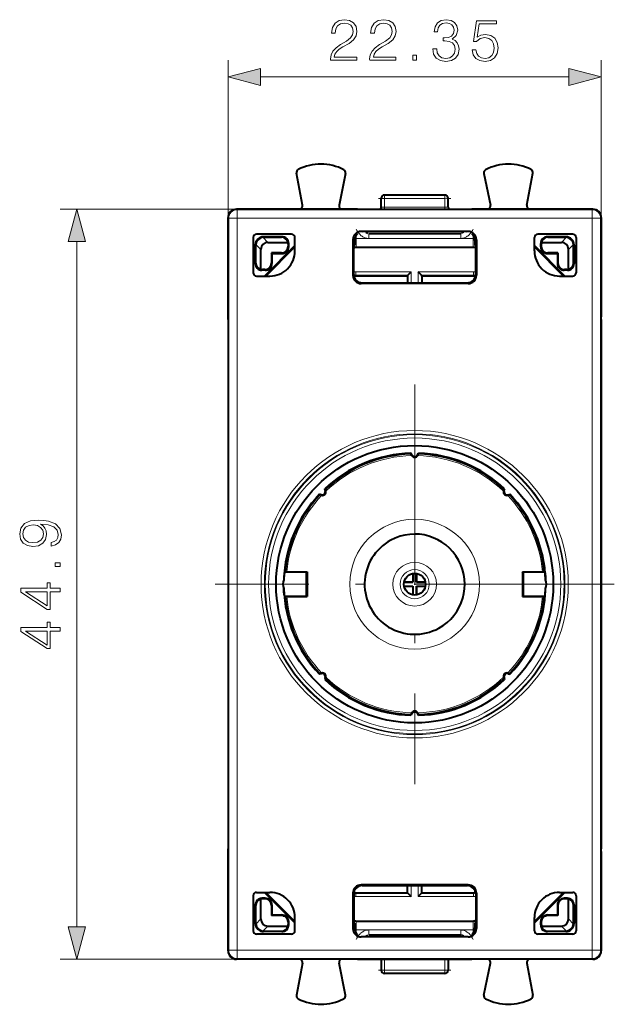
# Model space of a CAD drawing. Extents: x 0 to 420, y 0 to 297.
# Drawn here: x 118 to 154, y 120 to 179 of the extents above; entities that cross this region are included whole.
import ezdxf

# ---------------------------------------------------------------- set-up
doc = ezdxf.new("R2010")
doc.units = 0
doc.linetypes.add('DASHDOT', pattern=[18.5, 12, -3, 0.5, -3])

msp = doc.modelspace()

# ---------------------------------------------------------------- linework, layer by layer
at = {"color": 7, "lineweight": 18}
for p, q in [((130.796371, 167.038254), (130.796371, 176.453934)), ((153.146378, 167.038254), (153.146378, 176.453934)), ((132.728226, 175.453934), (151.214523, 175.453934)), ((140.167923, 168.188171), (139.967941, 168.191666)), ((140.158752, 167.663345), (140.167923, 168.188171)), ((140.167923, 168.188171), (140.167923, 168.388184)), ((143.774841, 168.188171), (140.167923, 168.188171)), ((143.774841, 168.188171), (143.774841, 168.388184)), ((143.774841, 168.188171), (143.974808, 168.191666)), ((143.783997, 167.663345), (143.774841, 168.188171)), ((131.296295, 167.538177), (120.735611, 167.538177)), ((131.330933, 167.503555), (131.296295, 167.538177)), ((152.611832, 167.503555), (131.330933, 167.503555)), ((131.330933, 167.003632), (131.330933, 167.503555)), ((140.158752, 167.537567), (140.158752, 167.663345)), ((143.783997, 167.663345), (140.158752, 167.663345)), ((143.783997, 167.537567), (143.783997, 167.663345)), ((152.611832, 167.503555), (152.646454, 167.538177)), ((152.611832, 167.003632), (152.611832, 167.503555)), ((130.831009, 167.003632), (130.796371, 167.038254)), ((130.831009, 123.172729), (130.831009, 167.003632)), ((131.330933, 167.003632), (130.831009, 167.003632)), ((152.611832, 167.003632), (131.330933, 167.003632)), ((131.330933, 123.172729), (131.330933, 167.003632)), ((152.611832, 167.003632), (153.111755, 167.003632)), ((152.611832, 123.172729), (152.611832, 167.003632)), ((153.111755, 167.003632), (153.146378, 167.038254)), ((153.111755, 123.172729), (153.111755, 167.003632)), ((133.181702, 165.553268), (132.877991, 165.856979)), ((132.947479, 165.862), (132.921295, 165.888184)), ((133.995255, 165.862), (134.021439, 165.888184)), ((138.357803, 165.664886), (138.271378, 165.708084)), ((138.467041, 165.783829), (138.372162, 165.783829)), ((138.467041, 165.783829), (138.467041, 165.9767)), ((138.467041, 165.783829), (138.467041, 165.283859)), ((145.475723, 165.783829), (138.467041, 165.783829)), ((138.861633, 166.16275), (138.771378, 166.207855)), ((139.2146, 166.088181), (139.2146, 165.788177)), ((139.2146, 165.788177), (144.728165, 165.788177)), ((144.728165, 166.088181), (144.728165, 165.788177)), ((145.081116, 166.16275), (145.171371, 166.207855)), ((145.475723, 165.783829), (145.475723, 165.9767)), ((145.475723, 165.783829), (145.570587, 165.783829)), ((145.475723, 165.783829), (145.475723, 165.283859)), ((145.584946, 165.664886), (145.671371, 165.708084)), ((149.947495, 165.862), (149.92131, 165.888184)), ((150.761047, 165.553268), (151.064758, 165.856979)), ((150.99527, 165.862), (151.021454, 165.888184)), ((121.735611, 124.57003), (121.735611, 165.606323)), ((132.447556, 165.362076), (132.421371, 165.38826)), ((132.756287, 165.127853), (132.452576, 165.431564)), ((134.386475, 165.453323), (134.421371, 165.488235)), ((134.386475, 165.323029), (134.421371, 165.288116)), ((138.44278, 165.259598), (138.467041, 165.283859)), ((145.475723, 165.283859), (138.467041, 165.283859)), ((145.499969, 165.259598), (145.475723, 165.283859)), ((149.55629, 165.453323), (149.521378, 165.488235)), ((149.55629, 165.323029), (149.521378, 165.288116)), ((151.186462, 165.127853), (151.490173, 165.431564)), ((151.495193, 165.362076), (151.521378, 165.38826)), ((133.986526, 164.92308), (134.021439, 164.888184)), ((149.956223, 164.92308), (149.92131, 164.888184)), ((132.447556, 164.314301), (132.421371, 164.288116)), ((132.856232, 163.92308), (132.82132, 163.888184)), ((132.986526, 163.92308), (133.021439, 163.888184)), ((133.386475, 164.323029), (133.421371, 164.288116)), ((150.55629, 164.323029), (150.521378, 164.288116)), ((150.956223, 163.92308), (150.92131, 163.888184)), ((151.086533, 163.92308), (151.121445, 163.888184)), ((151.495193, 164.314301), (151.521378, 164.288116)), ((138.271378, 163.587875), (138.316772, 163.63327)), ((138.413101, 163.558502), (138.44104, 163.586441)), ((141.769638, 163.786438), (138.44104, 163.786438)), ((138.44104, 163.786438), (138.44104, 163.586441)), ((141.569641, 163.586441), (138.44104, 163.586441)), ((141.569641, 163.586441), (141.569641, 163.133575)), ((141.769638, 163.786438), (141.769638, 163.133575)), ((145.501709, 163.786438), (142.173111, 163.786438)), ((142.173111, 163.786438), (142.173111, 163.133575)), ((142.373108, 163.586441), (142.373108, 163.133575)), ((145.501709, 163.586441), (142.373108, 163.586441)), ((145.501709, 163.786438), (145.501709, 163.586441)), ((145.529648, 163.558502), (145.501709, 163.586441)), ((145.671371, 163.587875), (145.625977, 163.63327)), ((138.771072, 163.088181), (138.816467, 163.133575)), ((145.171677, 163.088181), (145.126282, 163.133575)), ((141.798172, 152.788177), (141.798172, 152.835297)), ((142.144577, 152.788177), (142.144577, 152.835297)), ((136.404175, 150.410431), (136.370865, 150.443741)), ((136.649124, 150.65538), (136.615814, 150.68869)), ((147.293625, 150.65538), (147.326935, 150.68869)), ((147.538574, 150.410431), (147.571884, 150.443741)), ((135.483383, 145.788071), (134.164948, 145.788071)), ((148.459366, 145.788071), (149.777802, 145.788071)), ((135.483383, 144.38829), (134.164948, 144.38829)), ((148.459366, 144.38829), (149.777802, 144.38829)), ((136.404175, 139.76593), (136.370865, 139.73262)), ((147.538574, 139.76593), (147.571884, 139.73262)), ((136.649124, 139.520981), (136.615814, 139.487671)), ((147.293625, 139.520981), (147.326935, 139.487671)), ((141.798172, 137.388184), (141.798172, 137.341064)), ((142.144577, 137.388184), (142.144577, 137.341064)), ((138.771072, 127.088181), (138.816467, 127.042786)), ((141.569641, 127.042778), (141.569641, 126.589905)), ((141.769638, 127.042778), (141.769638, 126.389915)), ((142.173111, 127.042778), (142.173111, 126.389915)), ((142.373108, 127.042778), (142.373108, 126.589905)), ((145.171677, 127.088181), (145.126282, 127.042786)), ((132.856232, 126.253265), (132.82132, 126.288177)), ((132.986526, 126.253265), (133.021439, 126.288177)), ((138.271378, 126.588486), (138.316772, 126.543083)), ((138.413101, 126.617844), (138.44104, 126.589905)), ((141.569641, 126.589905), (138.44104, 126.589905)), ((138.44104, 126.389915), (138.44104, 126.589905)), ((141.769638, 126.389915), (138.44104, 126.389915)), ((145.501709, 126.389915), (142.173111, 126.389915)), ((145.501709, 126.589905), (142.373108, 126.589905)), ((145.529648, 126.617844), (145.501709, 126.589905)), ((145.501709, 126.389915), (145.501709, 126.589905)), ((145.671371, 126.588486), (145.625977, 126.543083)), ((150.956223, 126.253265), (150.92131, 126.288177)), ((151.086533, 126.253265), (151.121445, 126.288177)), ((132.447556, 125.862053), (132.421371, 125.888237)), ((133.386475, 125.853333), (133.421371, 125.888237)), ((150.55629, 125.853333), (150.521378, 125.888237)), ((151.495193, 125.862053), (151.521378, 125.888237)), ((132.756287, 125.048508), (132.452576, 124.744797)), ((133.986526, 125.253265), (134.021439, 125.288177)), ((149.956223, 125.253265), (149.92131, 125.288177)), ((151.186462, 125.048508), (151.490173, 124.744797)), ((132.447556, 124.814285), (132.421371, 124.788101)), ((133.181702, 124.623093), (132.877991, 124.319374)), ((134.386475, 124.853333), (134.421371, 124.888237)), ((134.386475, 124.723022), (134.421371, 124.688118)), ((138.357803, 124.511475), (138.271378, 124.468269)), ((138.467041, 124.392517), (138.372162, 124.392517)), ((138.44278, 124.916763), (138.467041, 124.892502)), ((145.475723, 124.892502), (138.467041, 124.892502)), ((138.467041, 124.392517), (138.467041, 124.892502)), ((138.467041, 124.199646), (138.467041, 124.392517)), ((145.475723, 124.392517), (138.467041, 124.392517)), ((139.2146, 124.088181), (139.2146, 124.388176)), ((139.2146, 124.388176), (144.728165, 124.388176)), ((144.728165, 124.088181), (144.728165, 124.388176)), ((145.499969, 124.916763), (145.475723, 124.892502)), ((145.475723, 124.392517), (145.475723, 124.892502)), ((145.475723, 124.392517), (145.570587, 124.392517)), ((145.475723, 124.199646), (145.475723, 124.392517)), ((145.584946, 124.511475), (145.671371, 124.468269)), ((149.55629, 124.853333), (149.521378, 124.888237)), ((149.55629, 124.723022), (149.521378, 124.688118)), ((150.761047, 124.623093), (151.064758, 124.319374)), ((151.495193, 124.814285), (151.521378, 124.788101)), ((132.947479, 124.314362), (132.921295, 124.288177)), ((133.995255, 124.314362), (134.021439, 124.288177)), ((138.861633, 124.013611), (138.771378, 123.968498)), ((145.081116, 124.013611), (145.171371, 123.968498)), ((149.947495, 124.314362), (149.92131, 124.288177)), ((150.99527, 124.314362), (151.021454, 124.288177)), ((131.296295, 122.638176), (120.735611, 122.638176)), ((130.831009, 123.172729), (130.796371, 123.1381)), ((131.330933, 123.172729), (130.831009, 123.172729)), ((131.330933, 122.672806), (131.296295, 122.638176)), ((131.330933, 123.172729), (131.330933, 122.672806)), ((131.330933, 123.172729), (152.611832, 123.172729)), ((131.330933, 122.672806), (152.611832, 122.672806)), ((140.15657, 122.638176), (140.167923, 121.988174)), ((143.786179, 122.638176), (143.774841, 121.988174)), ((152.611832, 123.172729), (152.611832, 122.672806)), ((152.611832, 123.172729), (153.111755, 123.172729)), ((152.611832, 122.672806), (152.646454, 122.638176)), ((153.111755, 123.172729), (153.146378, 123.1381)), ((140.167923, 121.988174), (139.967941, 121.984688)), ((143.774841, 121.988174), (140.167923, 121.988174)), ((140.167923, 121.988174), (140.167923, 121.788177)), ((143.774841, 121.988174), (143.974808, 121.984688)), ((143.774841, 121.988174), (143.774841, 121.788177))]:
    msp.add_line(p, q, dxfattribs=at)
at = {"color": 7, "lineweight": 40}
for p, q in [((135.255539, 167.774612), (134.887436, 169.699844)), ((137.829773, 169.684341), (137.437744, 167.777328)), ((146.112976, 169.684341), (146.505005, 167.777328)), ((148.687225, 167.774612), (149.055313, 169.699844)), ((139.958603, 167.656372), (139.967941, 168.191666)), ((143.774841, 168.388184), (140.167923, 168.388184)), ((143.984146, 167.656372), (143.974808, 168.191666)), ((138.549332, 167.538177), (131.296295, 167.538177)), ((134.660446, 167.538177), (131.296356, 167.538177)), ((138.419815, 167.538177), (138.082306, 167.538177)), ((138.549332, 167.538177), (139.032166, 167.538177)), ((139.032166, 167.538177), (144.910583, 167.538177)), ((144.910583, 167.538177), (145.393433, 167.538177)), ((152.646454, 167.538177), (145.393433, 167.538177)), ((145.860443, 167.538177), (145.522949, 167.538177)), ((152.646393, 167.538177), (149.282318, 167.538177)), ((130.796371, 160.938171), (130.796371, 167.038254)), ((130.796371, 167.038193), (130.796371, 161.088181)), ((153.146378, 160.938171), (153.146378, 167.038254)), ((153.146378, 167.038193), (153.146378, 161.088181)), ((132.296371, 165.838181), (132.296371, 163.738174)), ((134.59639, 166.038177), (132.496368, 166.038177)), ((134.021439, 165.888184), (132.921295, 165.888184)), ((132.947479, 165.862), (133.995255, 165.862)), ((134.796371, 165.038116), (134.796371, 165.838181)), ((138.271378, 165.708084), (138.271378, 163.587875)), ((138.357803, 165.664886), (138.357803, 165.388184)), ((145.171371, 166.207855), (138.771378, 166.207855)), ((139.050873, 166.155304), (139.167267, 166.097122)), ((139.2146, 166.088181), (144.728165, 166.088181)), ((139.239258, 166.088181), (144.703491, 166.088181)), ((144.891891, 166.155304), (144.775497, 166.097137)), ((145.584946, 165.664886), (145.584946, 165.388184)), ((145.671371, 165.708084), (145.671371, 163.587875)), ((149.146378, 165.038116), (149.146378, 165.838181)), ((151.446381, 166.038177), (149.346375, 166.038177)), ((151.021454, 165.888184), (149.92131, 165.888184)), ((149.947495, 165.862), (150.99527, 165.862)), ((151.646378, 165.838181), (151.646378, 163.738174)), ((132.421371, 165.38826), (132.421371, 164.288116)), ((132.447556, 164.314301), (132.447556, 165.362076)), ((132.756287, 163.935776), (132.756287, 165.127853)), ((134.796371, 165.363174), (132.971375, 163.538177)), ((133.053757, 163.538177), (134.796371, 165.280792)), ((133.181702, 165.553268), (134.373779, 165.553268)), ((134.386475, 165.453323), (134.386475, 165.323029)), ((134.421371, 165.288116), (134.421371, 165.488235)), ((138.316772, 163.63327), (138.316772, 165.179657)), ((138.3237, 165.379654), (138.357803, 165.388184)), ((138.44278, 165.259598), (145.499969, 165.259598)), ((145.619064, 165.379654), (145.584946, 165.388184)), ((145.625977, 163.63327), (145.625977, 165.179657)), ((150.888992, 163.538177), (149.146362, 165.280807)), ((149.146378, 165.363174), (150.971375, 163.538177)), ((149.521378, 165.288116), (149.521378, 165.488235)), ((149.55629, 165.453323), (149.55629, 165.323029)), ((149.56897, 165.553268), (150.761047, 165.553268)), ((151.186462, 163.935776), (151.186462, 165.127853)), ((151.495193, 164.314301), (151.495193, 165.362076)), ((151.521378, 165.38826), (151.521378, 164.288116)), ((133.386475, 164.92308), (133.386475, 164.323029)), ((133.421371, 164.888184), (133.386475, 164.92308)), ((133.986526, 164.92308), (133.386475, 164.92308)), ((133.421371, 164.888184), (133.421371, 164.288116)), ((133.421371, 164.888184), (134.021439, 164.888184)), ((149.92131, 164.888184), (150.521378, 164.888184)), ((150.55629, 164.92308), (149.956223, 164.92308)), ((150.521378, 164.888184), (150.55629, 164.92308)), ((150.521378, 164.888184), (150.521378, 164.288116)), ((150.55629, 164.92308), (150.55629, 164.323029)), ((133.021439, 163.888184), (132.82132, 163.888184)), ((132.986526, 163.92308), (132.856232, 163.92308)), ((151.121445, 163.888184), (150.92131, 163.888184)), ((151.086533, 163.92308), (150.956223, 163.92308)), ((132.496368, 163.538177), (133.296432, 163.538177)), ((138.413101, 163.558502), (141.541702, 163.558502)), ((141.541702, 163.558502), (141.569641, 163.586441)), ((141.541702, 163.558502), (141.541702, 163.133575)), ((141.569962, 163.586761), (141.769638, 163.786438)), ((142.372803, 163.586761), (142.173111, 163.786438)), ((142.401047, 163.558502), (142.373108, 163.586441)), ((142.401047, 163.558502), (145.529648, 163.558502)), ((142.401047, 163.558502), (142.401047, 163.133575)), ((150.646317, 163.538177), (151.446381, 163.538177)), ((145.171677, 163.088181), (138.771072, 163.088181)), ((138.816467, 163.133575), (145.126282, 163.133575)), ((130.796371, 160.938171), (130.796371, 129.238174)), ((153.146378, 160.938171), (153.146378, 129.238174)), ((141.742371, 152.933685), (141.742371, 152.884811)), ((141.798172, 152.835297), (141.742371, 152.933685)), ((141.798172, 152.788177), (141.742371, 152.884811)), ((142.144577, 152.835297), (142.200394, 152.933685)), ((142.144577, 152.788177), (142.200378, 152.884811)), ((142.200394, 152.933685), (142.200378, 152.884811)), ((136.261826, 150.473862), (136.296402, 150.439301)), ((136.370865, 150.443741), (136.261826, 150.473862)), ((136.404175, 150.410431), (136.296402, 150.439301)), ((136.585693, 150.797729), (136.620255, 150.763153)), ((136.615814, 150.68869), (136.585693, 150.797729)), ((136.649124, 150.65538), (136.620255, 150.763153)), ((147.293625, 150.65538), (147.32251, 150.763153)), ((147.357056, 150.797729), (147.32251, 150.763153)), ((147.326935, 150.68869), (147.357056, 150.797729)), ((147.538574, 150.410431), (147.646362, 150.439301)), ((147.571884, 150.443741), (147.680923, 150.473862)), ((147.680923, 150.473862), (147.646362, 150.439301)), ((134.206329, 145.825806), (134.164948, 145.788071)), ((134.206329, 145.825806), (135.521118, 145.825806)), ((135.483383, 145.788071), (135.521118, 145.825806)), ((135.521118, 145.825806), (135.521118, 144.35054)), ((141.86496, 145.729401), (141.86496, 145.213074)), ((141.86496, 145.729401), (141.86496, 145.213074)), ((142.087509, 145.213074), (142.087509, 145.727707)), ((142.087509, 145.727707), (142.087509, 145.213074)), ((142.087509, 145.213074), (142.087509, 145.727707)), ((148.421631, 145.825806), (148.421631, 144.35054)), ((148.421631, 145.825806), (149.73642, 145.825806)), ((148.459366, 145.788071), (148.421631, 145.825806)), ((149.73642, 145.825806), (149.777802, 145.788071)), ((141.86496, 145.213074), (141.333466, 145.213074)), ((141.333466, 145.213074), (141.86496, 145.213074)), ((141.86496, 145.213074), (141.333466, 145.213074)), ((142.609238, 145.213074), (142.087509, 145.213074)), ((142.087509, 145.213074), (142.609238, 145.213074)), ((142.609238, 145.213074), (142.087509, 145.213074)), ((141.331375, 144.974487), (141.86496, 144.974487)), ((141.331375, 144.974487), (141.86496, 144.974487)), ((141.86496, 144.974487), (141.86496, 144.44693)), ((141.86496, 144.974487), (141.86496, 144.44693)), ((142.087509, 144.97142), (142.610779, 144.97142)), ((142.087509, 144.448639), (142.087509, 144.97142)), ((142.087509, 144.97142), (142.087509, 144.448639)), ((142.087509, 144.97142), (142.610779, 144.97142)), ((142.087509, 144.448639), (142.087509, 144.97142)), ((134.206329, 144.35054), (134.164948, 144.38829)), ((134.206329, 144.35054), (135.521118, 144.35054)), ((135.521118, 144.35054), (135.483383, 144.38829)), ((148.421631, 144.35054), (148.459366, 144.38829)), ((148.421631, 144.35054), (149.73642, 144.35054)), ((149.73642, 144.35054), (149.777802, 144.38829)), ((136.261826, 139.702499), (136.296402, 139.737045)), ((136.370865, 139.73262), (136.261826, 139.702499)), ((136.404175, 139.76593), (136.296402, 139.737045)), ((147.538574, 139.76593), (147.646362, 139.737045)), ((147.571884, 139.73262), (147.680923, 139.702499)), ((147.680923, 139.702499), (147.646362, 139.737045)), ((136.615814, 139.487671), (136.585693, 139.378632)), ((136.585693, 139.378632), (136.620255, 139.413193)), ((136.649124, 139.520981), (136.620255, 139.413193)), ((147.293625, 139.520981), (147.32251, 139.413193)), ((147.357056, 139.378632), (147.32251, 139.413193)), ((147.326935, 139.487671), (147.357056, 139.378632)), ((141.798172, 137.388184), (141.742371, 137.291534)), ((142.144577, 137.388184), (142.200378, 137.291534)), ((141.798172, 137.341064), (141.742371, 137.242661)), ((141.742371, 137.242661), (141.742371, 137.291534)), ((142.144577, 137.341064), (142.200394, 137.242661)), ((142.200394, 137.242661), (142.200378, 137.291534)), ((130.796371, 123.1381), (130.796371, 129.238174)), ((153.146378, 123.1381), (153.146378, 129.238174)), ((130.796371, 129.088181), (130.796371, 123.138153)), ((153.146378, 129.088181), (153.146378, 123.138153)), ((145.171677, 127.088181), (138.771072, 127.088181)), ((138.816467, 127.042786), (145.126282, 127.042786)), ((141.541702, 126.617844), (141.541702, 127.042778)), ((142.401047, 126.617844), (142.401047, 127.042778)), ((132.296371, 126.438187), (132.296371, 124.338165)), ((132.496368, 126.638176), (133.296432, 126.638176)), ((132.756287, 125.048508), (132.756287, 126.240585)), ((133.021439, 126.288177), (132.82132, 126.288177)), ((132.986526, 126.253265), (132.856232, 126.253265)), ((134.796371, 124.813179), (132.971375, 126.638176)), ((134.796371, 124.895569), (133.053757, 126.638176)), ((138.271378, 126.588486), (138.271378, 124.468269)), ((138.316772, 126.543083), (138.316772, 124.996689)), ((138.413101, 126.617844), (141.541702, 126.617844)), ((141.541702, 126.617844), (141.569641, 126.589905)), ((141.569962, 126.5896), (141.769638, 126.389915)), ((142.372803, 126.5896), (142.173111, 126.389915)), ((142.401047, 126.617844), (142.373108, 126.589905)), ((142.401047, 126.617844), (145.529648, 126.617844)), ((145.625977, 126.543083), (145.625977, 124.996689)), ((145.671371, 126.588486), (145.671371, 124.468269)), ((150.888992, 126.638176), (149.146362, 124.895554)), ((149.146378, 124.813171), (150.971375, 126.638176)), ((150.646317, 126.638176), (151.446381, 126.638176)), ((151.121445, 126.288177), (150.92131, 126.288177)), ((151.086533, 126.253265), (150.956223, 126.253265)), ((151.186462, 125.048508), (151.186462, 126.240585)), ((151.646378, 126.438187), (151.646378, 124.338165)), ((132.421371, 125.888237), (132.421371, 124.788101)), ((132.447556, 124.814285), (132.447556, 125.862053)), ((133.386475, 125.853333), (133.386475, 125.253265)), ((133.421371, 125.888237), (133.421371, 125.288177)), ((150.521378, 125.888237), (150.521378, 125.288177)), ((150.55629, 125.853333), (150.55629, 125.253265)), ((151.495193, 124.814285), (151.495193, 125.862053)), ((151.521378, 125.888237), (151.521378, 124.788101)), ((133.421371, 125.288177), (133.386475, 125.253265)), ((133.986526, 125.253265), (133.386475, 125.253265)), ((133.421371, 125.288177), (134.021439, 125.288177)), ((134.796371, 124.338165), (134.796371, 125.138229)), ((149.146378, 124.338165), (149.146378, 125.138229)), ((149.92131, 125.288177), (150.521378, 125.288177)), ((150.55629, 125.253265), (149.956223, 125.253265)), ((150.521378, 125.288177), (150.55629, 125.253265)), ((133.181702, 124.623093), (134.373779, 124.623093)), ((134.386475, 124.853333), (134.386475, 124.723022)), ((134.421371, 124.688118), (134.421371, 124.888237)), ((138.3237, 124.7967), (138.357803, 124.788177)), ((138.357803, 124.788177), (138.357803, 124.511475)), ((138.44278, 124.916763), (145.499969, 124.916763)), ((145.619064, 124.7967), (145.584946, 124.788177)), ((145.584946, 124.788177), (145.584946, 124.511475)), ((149.521378, 124.688118), (149.521378, 124.888237)), ((149.55629, 124.853333), (149.55629, 124.723022)), ((149.56897, 124.623093), (150.761047, 124.623093)), ((134.59639, 124.138176), (132.496368, 124.138176)), ((134.021439, 124.288177), (132.921295, 124.288177)), ((132.947479, 124.314362), (133.995255, 124.314362)), ((145.171371, 123.968498), (138.771378, 123.968498)), ((139.050873, 124.021042), (139.167267, 124.079224)), ((139.2146, 124.088181), (144.728165, 124.088181)), ((144.891891, 124.021042), (144.775497, 124.079224)), ((151.446381, 124.138176), (149.346375, 124.138176)), ((151.021454, 124.288177), (149.92131, 124.288177)), ((149.947495, 124.314362), (150.99527, 124.314362)), ((138.549332, 122.638176), (131.296295, 122.638176)), ((134.660446, 122.638176), (131.296356, 122.638176)), ((138.419815, 122.638176), (138.082306, 122.638176)), ((138.549332, 122.638176), (139.032166, 122.638176)), ((139.032166, 122.638176), (144.910583, 122.638176)), ((139.956543, 122.638176), (139.967941, 121.984688)), ((143.986221, 122.638176), (143.974808, 121.984688)), ((144.910583, 122.638176), (145.393433, 122.638176)), ((152.646454, 122.638176), (145.393433, 122.638176)), ((145.860443, 122.638176), (145.522949, 122.638176)), ((152.646393, 122.638176), (149.282318, 122.638176)), ((135.255539, 122.401733), (134.887436, 120.476517)), ((137.829773, 120.49202), (137.437744, 122.399025)), ((146.112976, 120.49202), (146.505005, 122.399025)), ((148.687225, 122.401733), (149.055313, 120.476517)), ((143.774841, 121.788177), (140.167923, 121.788177))]:
    msp.add_line(p, q, dxfattribs=at)
at = {"color": 7, "linetype": 'DASHDOT', "lineweight": 18, "ltscale": 0.108208}
msp.add_line((139.80722, 168.188171), (144.135529, 168.188171), dxfattribs=at)
at = {"color": 7, "linetype": 'DASHDOT', "lineweight": 18}
for p, q in [((141.971375, 157.049026), (141.971375, 133.127335)), ((153.93222, 145.088181), (130.010529, 145.088181))]:
    msp.add_line(p, q, dxfattribs=at)
at = {"color": 7, "linetype": 'DASHDOT', "lineweight": 18, "ltscale": 0.042358}
msp.add_line((135.624573, 145.088181), (133.930237, 145.088181), dxfattribs=at)
at = {"color": 7, "linetype": 'DASHDOT', "lineweight": 18, "ltscale": 0.042359}
msp.add_line((150.012527, 145.088181), (148.318176, 145.088181), dxfattribs=at)
at = {"color": 7, "linetype": 'DASHDOT', "lineweight": 18, "ltscale": 0.108223}
msp.add_line((144.135574, 121.988174), (139.806671, 121.988174), dxfattribs=at)
at = {"color": 7, "lineweight": 18}
for points in [[(136.927567, 176.453934), (138.495712, 176.453934), (138.495712, 176.648651), (137.15358, 176.648651), (137.195297, 176.819031), (137.299606, 176.975494), (137.456085, 177.118057), (137.67514, 177.260605), (138.036743, 177.465759), (138.314911, 177.681335), (138.460953, 177.910828), (138.509628, 178.182037), (138.457474, 178.470627), (138.307953, 178.693161), (138.074997, 178.832245), (137.772491, 178.884399), (137.442169, 178.828766), (137.198776, 178.672302), (137.042313, 178.421951), (136.9832, 178.077713), (137.212677, 178.077713), (137.247452, 178.338501), (137.35524, 178.52626), (137.529099, 178.637527), (137.765533, 178.679245), (137.977631, 178.64447), (138.141052, 178.547119), (138.241898, 178.387177), (138.280136, 178.175079), (138.241898, 177.969925), (138.13063, 177.796082), (137.876801, 177.608322), (137.522141, 177.39621), (137.257889, 177.204987), (137.070129, 177.003311), (136.958862, 176.780777), (136.924088, 176.526947)], [(139.277359, 176.453934), (140.845505, 176.453934), (140.845505, 176.648651), (139.503372, 176.648651), (139.54509, 176.819031), (139.649399, 176.975494), (139.805878, 177.118057), (140.024918, 177.260605), (140.386536, 177.465759), (140.664703, 177.681335), (140.81073, 177.910828), (140.859421, 178.182037), (140.807266, 178.470627), (140.657745, 178.693161), (140.424789, 178.832245), (140.122284, 178.884399), (139.791962, 178.828766), (139.548569, 178.672302), (139.392105, 178.421951), (139.332993, 178.077713), (139.562469, 178.077713), (139.597244, 178.338501), (139.705032, 178.52626), (139.878891, 178.637527), (140.115326, 178.679245), (140.327423, 178.64447), (140.490845, 178.547119), (140.59169, 178.387177), (140.629929, 178.175079), (140.59169, 177.969925), (140.480423, 177.796082), (140.226593, 177.608322), (139.871933, 177.39621), (139.607681, 177.204987), (139.419922, 177.003311), (139.308655, 176.780777), (139.27388, 176.526947)], [(143.055527, 177.149353), (143.055527, 177.142395), (143.107681, 176.82251), (143.264145, 176.58606), (143.511017, 176.436554), (143.844818, 176.384399), (144.168182, 176.436554), (144.415054, 176.579102), (144.571518, 176.808594), (144.627151, 177.111099), (144.599335, 177.326675), (144.519363, 177.503998), (144.390717, 177.636139), (144.213379, 177.723053), (144.46373, 177.935165), (144.550659, 178.255051), (144.501984, 178.512344), (144.366364, 178.710541), (144.147308, 178.839188), (143.862198, 178.884399), (143.563171, 178.832245), (143.337158, 178.693161), (143.191132, 178.463669), (143.132019, 178.161163), (143.347595, 178.161163), (143.385849, 178.387177), (143.486679, 178.557556), (143.643143, 178.661865), (143.858719, 178.700104), (144.049957, 178.665344), (144.199478, 178.574936), (144.296829, 178.432373), (144.331604, 178.255051), (144.29335, 178.049896), (144.185562, 177.907349), (144.004761, 177.81694), (143.761368, 177.789124), (143.674438, 177.792603), (143.674438, 177.615265), (143.778748, 177.618744), (144.046478, 177.587448), (144.237717, 177.493576), (144.352463, 177.337112), (144.390717, 177.118057), (144.352463, 176.885086), (144.244675, 176.711243), (144.067352, 176.603455), (143.830902, 176.56868), (143.604889, 176.606934), (143.434525, 176.721664), (143.326736, 176.902481), (143.291962, 177.149353)], [(145.415741, 177.079803), (145.478333, 176.787735), (145.638275, 176.56868), (145.87471, 176.433075), (146.187653, 176.384399), (146.514496, 176.443512), (146.761368, 176.599976), (146.92131, 176.85379), (146.976944, 177.19455), (146.92131, 177.524872), (146.768311, 177.778687), (146.528397, 177.938629), (146.218948, 177.997742), (145.930344, 177.956024), (145.721725, 177.841278), (145.839951, 178.630569), (146.865677, 178.630569), (146.865677, 178.81485), (145.676529, 178.81485), (145.492233, 177.573547), (145.683472, 177.573547), (145.885147, 177.75087), (146.180695, 177.813461), (146.413666, 177.768265), (146.590988, 177.643082), (146.698776, 177.444901), (146.740509, 177.184113), (146.702255, 176.92334), (146.594467, 176.732101), (146.420609, 176.610397), (146.194611, 176.56868), (145.968597, 176.603455), (145.798218, 176.707764), (145.686951, 176.867706), (145.641754, 177.079803)], [(141.856628, 176.453934), (142.086121, 176.453934), (142.086121, 176.763397), (141.856628, 176.763397)], [(132.728226, 175.971573), (130.796371, 175.453934), (132.728226, 174.936295)], [(151.214523, 174.936295), (153.146378, 175.453934), (151.214523, 175.971573)], [(122.25325, 165.606323), (121.735611, 167.538177), (121.217972, 165.606323)], [(120.189713, 147.583649), (120.189713, 147.371552), (120.450493, 147.437622), (120.645203, 147.576706), (120.763428, 147.778366), (120.805153, 148.042633), (120.718231, 148.421631), (120.460922, 148.699783), (120.02977, 148.870163), (119.755081, 148.911896), (119.435196, 148.929276), (118.94841, 148.873642), (118.59375, 148.713699), (118.378174, 148.449448), (118.305153, 148.094788), (118.364258, 147.781845), (118.520729, 147.54541), (118.774551, 147.395889), (119.101395, 147.343735), (119.442146, 147.392426), (119.695969, 147.541931), (119.855919, 147.771423), (119.911545, 148.073914), (119.890686, 148.275589), (119.817673, 148.445969), (119.702927, 148.585052), (119.542984, 148.692841), (120.012383, 148.640686), (120.349655, 148.518982), (120.55481, 148.324265), (120.620865, 148.060013), (120.593048, 147.875732), (120.509598, 147.73317), (120.377472, 147.635803)], [(119.090965, 147.580185), (118.837143, 147.611465), (118.645905, 147.71579), (118.531158, 147.879211), (118.489441, 148.112167), (118.534637, 148.331223), (118.663284, 148.498123), (118.86496, 148.605911), (119.125732, 148.64415), (119.369125, 148.602432), (119.556892, 148.491165), (119.685547, 148.320786), (119.727264, 148.105209), (119.685547, 147.88269), (119.563843, 147.71579), (119.365654, 147.614944)], [(120.735611, 146.148331), (120.735611, 146.377808), (120.426155, 146.377808), (120.426155, 146.148331)], [(120.735611, 144.626068), (120.735611, 144.85556), (120.134079, 144.85556), (120.134079, 145.175446), (119.949799, 145.175446), (119.949799, 144.85556), (118.374695, 144.85556), (118.374695, 144.608688), (119.949799, 143.579483), (120.134079, 143.579483), (120.134079, 144.626068)], [(119.949799, 144.626068), (119.949799, 143.788101), (118.663284, 144.626068)], [(120.735611, 142.276291), (120.735611, 142.505768), (120.134079, 142.505768), (120.134079, 142.825653), (119.949799, 142.825653), (119.949799, 142.505768), (118.374695, 142.505768), (118.374695, 142.258896), (119.949799, 141.229691), (120.134079, 141.229691), (120.134079, 142.276291)], [(119.949799, 142.276291), (119.949799, 141.438324), (118.663284, 142.276291)], [(121.217972, 124.57003), (121.735611, 122.638176), (122.25325, 124.57003)]]:
    msp.add_lwpolyline(points, close=True, dxfattribs=at)
for points in [[(139.2146, 165.788177), (139.161713, 165.790359), (139.109787, 165.796738), (139.057251, 165.807526), (139.006699, 165.822159), (138.956146, 165.841125), (138.908615, 165.86319), (138.861099, 165.889603), (138.817551, 165.917999), (138.773819, 165.950912), (138.73468, 165.984436), (138.694992, 166.022797), (138.66011, 166.06044), (138.624207, 166.103333), (138.592789, 166.144516), (138.561432, 166.189056), (138.508255, 166.272034), (138.462143, 166.349716)], [(144.728165, 165.788177), (144.781036, 165.790359), (144.832962, 165.796738), (144.885498, 165.807526), (144.93605, 165.822159), (144.986603, 165.841125), (145.034149, 165.86319), (145.08165, 165.889603), (145.125198, 165.917999), (145.168945, 165.950912), (145.208069, 165.984436), (145.247772, 166.022797), (145.282654, 166.06044), (145.318558, 166.103333), (145.349976, 166.144516), (145.380157, 166.187332), (145.433197, 166.269882), (145.480606, 166.349716)], [(139.2146, 124.388176), (139.161713, 124.386002), (139.109787, 124.379616), (139.057251, 124.36882), (139.006699, 124.354202), (138.956146, 124.33522), (138.908615, 124.313171), (138.861099, 124.286743), (138.817551, 124.258354), (138.773819, 124.225449), (138.73468, 124.191917), (138.694992, 124.153564), (138.66011, 124.115921), (138.624207, 124.073029), (138.592789, 124.031845), (138.562607, 123.989029), (138.509552, 123.906471), (138.462143, 123.826645)], [(144.728165, 124.388176), (144.781036, 124.386002), (144.832962, 124.379616), (144.885498, 124.36882), (144.93605, 124.354202), (144.986603, 124.33522), (145.034149, 124.313171), (145.08165, 124.286743), (145.125198, 124.258354), (145.168945, 124.225449), (145.208069, 124.191917), (145.247772, 124.153564), (145.282654, 124.115921), (145.318558, 124.073029), (145.349976, 124.031845), (145.381332, 123.987305), (145.434509, 123.904327), (145.480606, 123.826645)]]:
    msp.add_lwpolyline(points, dxfattribs=at)
at = {"color": 7, "lineweight": 40}
for points in [[(134.164948, 145.788071), (134.164688, 145.78772), (134.164108, 145.786316), (134.161896, 145.776459), (134.151855, 145.70047), (134.138031, 145.546616), (134.126923, 145.35083)], [(135.483383, 145.788071), (135.483063, 145.787506), (135.482422, 145.784943), (135.48053, 145.765793), (135.478714, 145.729904), (135.475494, 145.611801), (135.47197, 145.303268), (135.471802, 144.904022), (135.475067, 144.587112), (135.478577, 144.449783), (135.480606, 144.409515), (135.482452, 144.391281), (135.483063, 144.388824), (135.483383, 144.38829)], [(148.459366, 145.788071), (148.459686, 145.787506), (148.460327, 145.784943), (148.462219, 145.765793), (148.464035, 145.729904), (148.46727, 145.611801), (148.470779, 145.303268), (148.470947, 144.904022), (148.467697, 144.587112), (148.464172, 144.449783), (148.462158, 144.409515), (148.460312, 144.391281), (148.459686, 144.388824), (148.459366, 144.38829)], [(149.777802, 145.788071), (149.778061, 145.78772), (149.778641, 145.786316), (149.780853, 145.776459), (149.790894, 145.70047), (149.804733, 145.546616), (149.815842, 145.35083)], [(134.164948, 144.38829), (134.164688, 144.388626), (134.164108, 144.39003), (134.161896, 144.399902), (134.151855, 144.475891), (134.138031, 144.629745), (134.126923, 144.825516)], [(149.777802, 144.38829), (149.778061, 144.388626), (149.778641, 144.39003), (149.780853, 144.399902), (149.790894, 144.475891), (149.804733, 144.629745), (149.815842, 144.825516)]]:
    msp.add_lwpolyline(points, dxfattribs=at)
at = {"color": 7, "lineweight": 18}
for radius in [9.20065, 9.000681, 8.95343, 8.753461, 3.886505, 1.30767, 0.87178]:
    msp.add_circle((141.971375, 145.088181), radius, dxfattribs=at)
at = {"color": 7, "lineweight": 40}
for radius in [8.3, 0.65]:
    msp.add_circle((141.971375, 145.088181), radius, dxfattribs=at)
for centre, radius, start, end in [((135.083878, 169.737396), 0.2, 116.800989, 190.824178), ((136.346375, 167.238174), 3, 62.624413, 116.800989), ((137.633881, 169.724609), 0.2, 348.383145, 62.624413), ((146.308884, 169.724609), 0.2, 117.375585, 191.616849), ((147.596375, 167.238174), 3, 63.199016, 117.375585), ((148.858871, 169.737396), 0.2, 349.175824, 63.199016), ((140.167923, 168.188171), 0.2, 90.000003, 178.999997), ((143.774841, 168.188171), 0.2, 1, 90.000003), ((131.296265, 167.038284), 0.499887, 89.996048, 180.003957), ((131.296356, 167.038208), 0.499972, 89.999005, 180.000992), ((135.059113, 167.737061), 0.19997, 275.960827, 10.823743), ((137.633621, 167.737061), 0.199969, 168.383492, 264.039817), ((139.758881, 167.65979), 0.199742, 322.700234, 347.880495), ((144.183868, 167.65979), 0.199742, 192.119537, 217.299754), ((146.309143, 167.737061), 0.199969, 275.960178, 11.616501), ((148.883636, 167.737061), 0.19997, 169.176259, 264.039175), ((152.646408, 167.038208), 0.499972, 359.99901, 90.001), ((152.646484, 167.038284), 0.499887, 359.996042, 90.00395), ((132.496368, 165.838181), 0.199989, 89.999388, 180.000582), ((132.921265, 165.38829), 0.499887, 89.996048, 180.003957), ((132.951019, 165.358536), 0.503793, 98.334828, 171.665494), ((132.947525, 165.377411), 0.484575, 90.004203, 98.249327), ((133.993271, 165.474182), 0.388161, 11.74203, 89.706018), ((134.021469, 165.488266), 0.399909, 359.996048, 90.003957), ((134.59639, 165.838181), 0.199989, 359.999388, 90.000576), ((138.771179, 165.708023), 0.499812, 89.976985, 179.992779), ((138.857468, 165.664902), 0.499656, 128.075418, 180.002194), ((145.171585, 165.708023), 0.499812, 0.007223, 90.023013), ((145.085297, 165.664902), 0.499656, 359.997806, 51.924577), ((149.346375, 165.838181), 0.199989, 89.999422, 180.00061), ((149.921295, 165.488266), 0.399909, 89.996041, 180.003957), ((149.949493, 165.474182), 0.388161, 90.293981, 168.257967), ((150.995239, 165.377411), 0.484575, 81.750671, 89.995795), ((151.021484, 165.38829), 0.499887, 359.996041, 90.00395), ((150.99173, 165.358536), 0.503793, 8.334503, 81.66517), ((151.446381, 165.838181), 0.199989, 359.999423, 90.00061), ((132.932541, 165.361969), 0.484984, 171.750175, 179.98797), ((133.986557, 165.322998), 0.399909, 269.99605, 0.003959), ((134.021469, 165.288086), 0.399909, 269.99605, 0.003958), ((133.98645, 165.453323), 0.400016, 359.9997, 14.467609), ((140.21904, 165.231506), 1.902267, 175.54552, 181.561062), ((138.44278, 165.759598), 0.500004, 255.504506, 269.999963), ((145.499969, 165.759598), 0.500004, 270.000032, 284.494485), ((143.723724, 165.231506), 1.902267, 358.438932, 4.454478), ((149.921295, 165.288086), 0.399909, 179.996043, 270.003952), ((149.956299, 165.453323), 0.400016, 165.532394, 180.000296), ((149.956192, 165.322998), 0.399909, 179.996043, 270.003952), ((151.010208, 165.361969), 0.484984, 0.012032, 8.249832), ((133.296463, 165.038101), 1.499915, 269.999007, 0.000996), ((150.646301, 165.038101), 1.499915, 179.999008, 270.000988), ((132.821289, 164.288086), 0.399909, 179.996043, 270.003959), ((132.835388, 164.316284), 0.388161, 180.29398, 258.257967), ((132.856232, 164.323105), 0.400016, 255.532393, 270.000298), ((132.986557, 164.322998), 0.399909, 269.99605, 0.003959), ((133.021469, 164.288086), 0.399909, 269.99605, 0.003958), ((150.921295, 164.288086), 0.399909, 179.996043, 270.003952), ((150.956192, 164.322998), 0.399909, 179.996043, 270.003952), ((151.086533, 164.323105), 0.400016, 269.999697, 284.467609), ((151.12146, 164.288086), 0.399909, 269.996043, 0.003952), ((151.107376, 164.316284), 0.388161, 281.742028, 359.706021), ((132.496368, 163.738174), 0.199989, 179.999418, 270.000612), ((138.770935, 163.587738), 0.499548, 179.984214, 270.015796), ((138.81633, 163.633133), 0.499548, 179.984214, 270.015796), ((138.413101, 164.058502), 0.499999, 259.404776, 270.000011), ((145.126419, 163.633133), 0.499548, 269.984206, 0.015788), ((145.171814, 163.587738), 0.499548, 269.984206, 0.015788), ((145.529648, 164.058594), 0.500092, 270.000762, 280.592446), ((151.446381, 163.738174), 0.199989, 269.99939, 0.000576), ((141.971375, 145.088181), 7.848854, 91.671992, 133.328011), ((141.971375, 145.088181), 7.8, 91.682381, 133.317615), ((141.97139, 152.888214), 0.200011, 210.010043, 329.988016), ((141.971375, 152.931564), 0.197989, 209.067723, 330.932593), ((141.971375, 145.088181), 7.8, 46.682379, 88.317624), ((141.971375, 145.088181), 7.848854, 46.671994, 88.328006), ((141.971375, 145.088181), 7.848854, 136.67199, 178.082279), ((141.971375, 145.088181), 7.8, 136.682372, 174.573515), ((136.425262, 150.634293), 0.197989, 254.067721, 15.932591), ((136.455917, 150.603653), 0.200011, 255.010048, 14.988015), ((147.486847, 150.603638), 0.200011, 165.010048, 284.988014), ((147.517487, 150.634293), 0.197989, 164.067728, 285.932589), ((141.971375, 145.088181), 7.8, 5.426491, 43.317623), ((141.971375, 145.088181), 7.848854, 1.917719, 43.328009), ((141.971375, 145.088181), 3, 298.647887, 118.647885), ((141.971375, 145.088181), 3, 118.647885, 298.647887), ((134.719894, 145.088181), 0.648465, 156.109219, 203.89074), ((149.222855, 145.088181), 0.648465, 336.10926, 23.890784), ((141.971375, 145.088181), 7.848854, 181.917721, 223.32801), ((141.971375, 145.088181), 7.848854, 316.671991, 358.082281), ((141.971375, 145.088181), 7.8, 185.426485, 223.317628), ((141.971375, 145.088181), 7.8, 316.682377, 354.573509), ((136.425262, 139.542068), 0.197989, 344.067409, 105.932279), ((136.455917, 139.572708), 0.200011, 345.011985, 104.989952), ((147.486847, 139.572723), 0.200011, 75.011986, 194.989952), ((147.517487, 139.542068), 0.197989, 74.067411, 195.932272), ((141.971375, 145.088181), 7.848854, 226.671989, 268.328008), ((141.971375, 145.088181), 7.8, 226.682385, 268.317619), ((141.971375, 145.088181), 7.8, 271.682376, 313.317621), ((141.971375, 145.088181), 7.848854, 271.671994, 313.328006), ((141.97139, 137.288132), 0.200011, 30.011984, 149.989957), ((141.971375, 137.244781), 0.197989, 29.067407, 150.932277), ((138.770935, 126.588623), 0.499548, 89.984211, 180.0158), ((138.81633, 126.543228), 0.499548, 89.984211, 180.0158), ((145.126419, 126.543228), 0.499548, 359.984205, 90.015787), ((145.171814, 126.588623), 0.499548, 359.984205, 90.015787), ((132.496368, 126.438187), 0.199989, 89.999388, 180.000582), ((132.821289, 125.888268), 0.399909, 89.996041, 180.003957), ((132.835388, 125.860062), 0.388161, 101.742033, 179.70602), ((132.856232, 125.853256), 0.400016, 89.999702, 104.467607), ((132.986557, 125.853355), 0.399909, 359.996041, 90.00395), ((133.021469, 125.888268), 0.399909, 359.996042, 90.00395), ((133.296463, 125.13826), 1.499915, 359.999004, 90.000993), ((138.413101, 126.117851), 0.499999, 89.999989, 100.595135), ((145.529648, 126.117752), 0.500092, 79.407636, 89.999238), ((150.646301, 125.13826), 1.499915, 89.999012, 180.000992), ((150.921295, 125.888268), 0.399909, 89.996048, 180.003957), ((150.956192, 125.853355), 0.399909, 89.996048, 180.003957), ((151.086533, 125.853256), 0.400016, 75.532391, 90.000303), ((151.12146, 125.888268), 0.399909, 359.996048, 90.003957), ((151.107376, 125.860062), 0.388161, 0.293979, 78.257972), ((151.446381, 126.438187), 0.199989, 359.999423, 90.00061), ((133.986557, 124.853355), 0.399909, 359.996041, 90.00395), ((134.021469, 124.888268), 0.399909, 359.996042, 90.00395), ((140.21904, 124.944855), 1.902267, 178.438938, 184.45448), ((143.723724, 124.944855), 1.902267, 355.545522, 1.561068), ((149.921295, 124.888268), 0.399909, 89.996048, 180.003957), ((149.956192, 124.853355), 0.399909, 89.996048, 180.003957), ((132.921265, 124.788071), 0.499887, 179.996043, 270.003952), ((132.932541, 124.814392), 0.484984, 180.01203, 188.249825), ((132.951019, 124.817818), 0.503793, 188.334506, 261.665172), ((133.993271, 124.702179), 0.388161, 270.293982, 348.25797), ((134.021469, 124.688087), 0.399909, 269.996043, 0.003952), ((133.98645, 124.723022), 0.400016, 345.532391, 0.0003), ((138.771179, 124.468338), 0.499812, 180.007221, 270.023015), ((138.44278, 124.416748), 0.500004, 90.000037, 104.495501), ((138.857468, 124.511452), 0.499656, 179.997806, 231.924582), ((145.171585, 124.468338), 0.499812, 269.976987, 359.992777), ((145.085297, 124.511452), 0.499656, 308.075423, 0.002194), ((145.499969, 124.416748), 0.500004, 75.505508, 89.999968), ((149.921295, 124.688087), 0.399909, 179.996043, 270.003959), ((149.956299, 124.723022), 0.400016, 179.999704, 194.467606), ((149.949493, 124.702179), 0.388161, 191.742033, 269.706019), ((151.021484, 124.788071), 0.499887, 269.99605, 0.003959), ((150.99173, 124.817818), 0.503793, 278.33483, 351.665497), ((151.010208, 124.814392), 0.484984, 351.750168, 359.987968), ((132.496368, 124.338165), 0.199989, 179.999418, 270.000612), ((132.947525, 124.798935), 0.484575, 261.750673, 269.995797), ((134.59639, 124.338165), 0.199989, 269.999424, 0.000612), ((149.346375, 124.338165), 0.199989, 179.99939, 270.000578), ((150.995239, 124.798935), 0.484575, 270.004205, 278.249329), ((151.446381, 124.338165), 0.199989, 269.999424, 0.000612), ((131.296265, 123.138062), 0.499887, 179.996043, 270.003952), ((131.296356, 123.138153), 0.499972, 179.999008, 270.000995), ((135.059113, 122.439285), 0.19997, 349.176257, 84.03901), ((137.633621, 122.439285), 0.199969, 95.960347, 191.616508), ((146.309143, 122.439285), 0.199969, 348.383499, 84.039658), ((148.883636, 122.439285), 0.19997, 95.960995, 190.823741), ((152.646408, 123.138153), 0.499972, 269.999, 0.00099), ((152.646484, 123.138062), 0.499887, 269.99605, 0.003958), ((140.167923, 121.988174), 0.2, 181.000003, 269.999997), ((143.774841, 121.988174), 0.2, 269.999997, 359), ((135.083878, 120.438957), 0.2, 169.175822, 243.199011), ((136.346375, 122.938179), 3, 243.199011, 297.375587), ((137.633881, 120.451744), 0.2, 297.375587, 11.616855), ((146.308884, 120.451744), 0.2, 168.383151, 242.624415), ((147.596375, 122.938179), 3, 242.624415, 296.800984), ((148.858871, 120.438957), 0.2, 296.800984, 10.824176)]:
    msp.add_arc(centre, radius, start, end, dxfattribs=at)
at = {"color": 7, "lineweight": 18}
for centre, radius, start, end in [((140.171783, 163.904816), 3.758199, 90.198611, 93.246002), ((143.770966, 163.904846), 3.758174, 86.753989, 89.801401), ((138.44104, 164.086441), 0.299997, 245.527355, 270.00023), ((138.441071, 164.086441), 0.500001, 255.722553, 269.998269), ((145.501709, 164.086441), 0.299997, 269.999786, 294.470776), ((145.501694, 164.086441), 0.500001, 270.001732, 284.276261), ((141.971375, 145.088181), 7.69928, 91.277535, 133.722482), ((141.971375, 145.088181), 7.69928, 46.277533, 88.722477), ((141.971375, 145.088181), 7.69928, 136.277533, 174.502304), ((141.971375, 145.088181), 7.69928, 5.497692, 43.722469), ((141.971375, 145.088181), 7.69928, 185.497696, 223.722481), ((141.971375, 145.088181), 7.69928, 316.277528, 354.502302), ((141.971375, 145.088181), 7.69928, 226.277518, 268.722465), ((141.971375, 145.088181), 7.69928, 271.277523, 313.722463), ((138.44104, 126.08992), 0.299997, 89.99977, 114.472645), ((138.441071, 126.089905), 0.500001, 90.001731, 104.277393), ((145.501709, 126.08992), 0.299997, 65.529224, 90.000214), ((145.501694, 126.089905), 0.500001, 75.723787, 89.998268)]:
    msp.add_arc(centre, radius, start, end, dxfattribs=at)
for centre, major_axis, ratio, start_param, end_param in [((131.330933, 167.003632), (0.353546, 0.353546), 0.999695, 0.785550457, 2.356042197), ((152.611832, 167.003632), (0.353546, -0.353546), 0.999695, 0.785550457, 2.356042197), ((138.467041, 165.783829), (-0.353546, 0.353546), 0.999924, 2.05422605, 2.356156414), ((145.475723, 165.783829), (-0.353546, -0.353546), 0.999924, 0.78543624, 1.087360057), ((138.467041, 124.392517), (-0.353546, -0.353546), 0.999924, 3.927028893, 4.228959304), ((145.475723, 124.392517), (-0.353546, 0.353546), 0.999924, 5.195825204, 5.497749068), ((131.330933, 123.172729), (-0.353546, 0.353546), 0.999695, 0.785550457, 2.356042197), ((152.611832, 123.172729), (-0.353546, -0.353546), 0.999695, 0.785550457, 2.356042197)]:
    msp.add_ellipse(centre, major_axis=major_axis, ratio=ratio, start_param=start_param, end_param=end_param, dxfattribs=at)
at = {"color": 7, "lineweight": 40}
for centre, major_axis, ratio, start_param, end_param in [((139.758636, 167.659866), (0.199966, -0.003494), 0.999962, 6.089017345, 6.283185307), ((144.184128, 167.659866), (-0.199966, -0.003494), 0.999962, 0, 0.194167962), ((133.343948, 164.965607), (0.469406, -0.469406), 0.753195, 2.496049867, 3.78713544), ((150.598816, 164.965607), (0.469406, 0.469406), 0.753195, 5.637642521, 6.928728094), ((133.343948, 125.210739), (-0.469406, -0.469406), 0.753195, 5.637642521, 6.928728094), ((150.598816, 125.210739), (-0.469406, 0.469406), 0.753195, 2.496049867, 3.78713544)]:
    msp.add_ellipse(centre, major_axis=major_axis, ratio=ratio, start_param=start_param, end_param=end_param, dxfattribs=at)
at = {"color": 7, "lineweight": 18}
for points in [[(132.728226, 175.971573), (130.796371, 175.453934), (132.728226, 175.971573), (132.728226, 174.936295)], [(151.214523, 174.936295), (153.146378, 175.453934), (151.214523, 174.936295), (151.214523, 175.971573)], [(122.25325, 165.606323), (121.735611, 167.538177), (122.25325, 165.606323), (121.217972, 165.606323)], [(121.217972, 124.57003), (121.735611, 122.638176), (121.217972, 124.57003), (122.25325, 124.57003)]]:
    msp.add_solid(points, dxfattribs=at)

doc.saveas('drawing.dxf')
